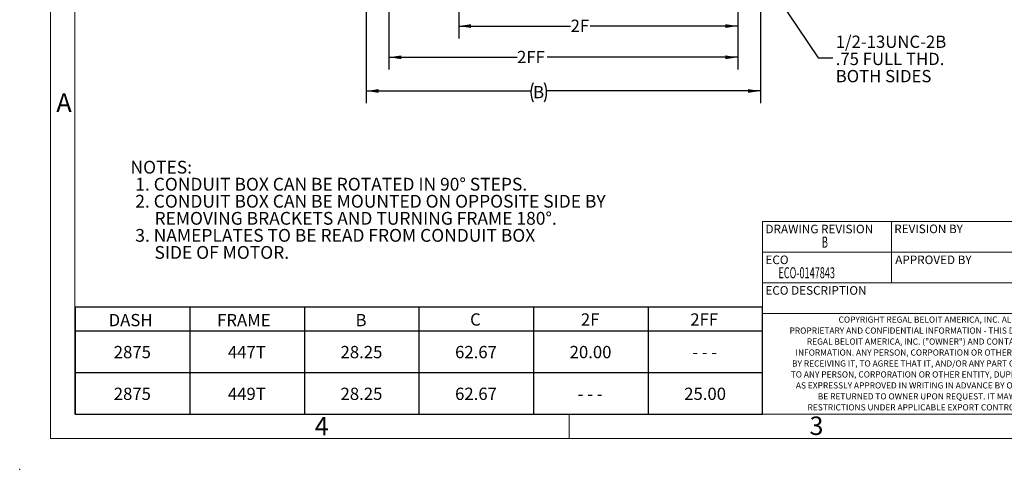
# Model space of a CAD drawing. Units: inches. Extents: x 0 to 16.8, y 0 to 10.8.
# Drawn here: x 0 to 8, y 0 to 3.7 of the extents above; entities that cross this region are included whole.
import ezdxf
from ezdxf.enums import TextEntityAlignment as Align

# ---------------------------------------------------------------- set-up
doc = ezdxf.new("R2010")
doc.units = ezdxf.units.IN
doc.header["$MEASUREMENT"] = 0
doc.header["$PDSIZE"] = -1
doc.layers.add('DIM', color=140, linetype='Continuous')
doc.layers.add('DIMENSION', color=5, linetype='Continuous')
doc.styles.add('SLDTEXTSTYLE0', font='TXT', dxfattribs={"width": 0.636842})
doc.styles.add('SLDTEXTSTYLE1', font='TXT', dxfattribs={"width": 0.605})
doc.styles.add('SLDTEXTSTYLE7', font='TXT', dxfattribs={"width": 0.563})
doc.dimstyles.new('SLDDIMSTYLE0', dxfattribs={"dimtxt": 0.1, "dimasz": 0.1, "dimexe": 0, "dimexo": 0.0625, "dimgap": 0.025, "dimtad": 0, "dimtih": 1, "dimtoh": 1, "dimlfac": 8.8, "dimrnd": 1e-09, "dimzin": 12, "dimdsep": 46, "dimtxsty": 'SLDTEXTSTYLE1', "dimsah": 1, "dimcen": 0.09, "dimadec": 0, "dimazin": 3, "dimtfac": 1, "dimtofl": 0, "dimtmove": 0, "dimatfit": 3, "dimfxl": 1, "dimfrac": 2, "dimtolj": 1, "dimtzin": 12, "dimarcsym": 0})
doc.dimstyles.new('SLDDIMSTYLE4', dxfattribs={"dimtxt": 0.18, "dimasz": 0.1, "dimexe": 0, "dimexo": 0.0625, "dimgap": 0, "dimtad": 0, "dimtih": 1, "dimtoh": 1, "dimdec": 0, "dimrnd": 1e-09, "dimzin": 0, "dimdsep": 46, "dimtxsty": 'Standard', "dimsah": 1, "dimcen": 0.09, "dimadec": 0, "dimazin": 0, "dimtfac": 0.1, "dimtdec": 0, "dimtofl": 0, "dimtmove": 0, "dimatfit": 3, "dimfxl": 1, "dimfrac": 2, "dimtolj": 1, "dimtzin": 0, "dimarcsym": 0})

# ---------------------------------------------------------------- blocks, each defined once
blk = doc.blocks.new('SW_NOTE_0')
at = {"layer": 'DIM', "color": 0, "attachment_point": 1, "style": 'SLDTEXTSTYLE0'}
for s, insert, char_height in [('NOTES:', (0, 0.671), 0.5208), ('1. CONDUIT BOX CAN BE ROTATED IN 90° STEPS.', (0.195, -0.023), 0.52083), ('2. CONDUIT BOX CAN BE MOUNTED ON OPPOSITE SIDE BY', (0.195, -0.717), 0.52083), ('REMOVING BRACKETS AND TURNING FRAME 180°.', (0.977, -1.412), 0.52083), ('3. NAMEPLATES TO BE READ FROM CONDUIT BOX', (0.195, -2.106), 0.52083), ('SIDE OF MOTOR.', (0.977, -2.801), 0.52083)]:
    blk.add_mtext(s, dxfattribs=dict(at, insert=insert, char_height=char_height))
blk = doc.blocks.new('OUTLINE-NOTES mm')
at = {"layer": 'DIM', "color": 140}
blk.add_blockref('SW_NOTE_0', (0.004, 3.446), dxfattribs=at)
blk = doc.blocks.new('SW_NOTE_2')
at = {"color": 0, "linetype": 'Continuous', "lineweight": 18, "char_height": 0.05, "attachment_point": 2, "style": 'SLDTEXTSTYLE1'}
for s, insert in [('COPYRIGHT REGAL BELOIT AMERICA, INC. ALL RIGHTS RESERVED.', (1.1094, 0.0645)), ('PROPRIETARY AND CONFIDENTIAL INFORMATION - THIS DOCUMENT IS THE PROPERTY OF', (1.0968, -0.0249)), ('REGAL BELOIT AMERICA, INC. ("OWNER") AND CONTAINS OWNER\'S PROPRIETARY', (1.1049, -0.1143)), ('INFORMATION. ANY PERSON, CORPORATION OR OTHER FIRM RECEIVING IT IS DEEMED,', (1.0981, -0.2037)), ('BY RECEIVING IT, TO AGREE THAT IT, AND/OR ANY PART OF IT, SHALL NOT BE DISCLOSED', (1.1002, -0.293)), ('TO ANY PERSON, CORPORATION OR OTHER ENTITY, DUPLICATED, AND/OR USED, EXCEPT', (1.0994, -0.3824)), ('AS EXPRESSLY APPROVED IN WRITING IN ADVANCE BY OWNER. THIS DOCUMENT SHALL', (1.1051, -0.4718)), ('BE RETURNED TO OWNER UPON REQUEST. IT MAY BE SUBJECT TO CERTAIN', (1.1065, -0.5611)), ('RESTRICTIONS UNDER APPLICABLE EXPORT CONTROL LAWS AND REGULATIONS.', (1.1061, -0.6505))]:
    blk.add_mtext(s, dxfattribs=dict(at, insert=insert))
blk = doc.blocks.new('Block8')
at = {"color": 7, "linetype": 'Continuous', "lineweight": 18}
blk.add_blockref('SW_NOTE_2', (0.5453, 0.7302), dxfattribs=at)
blk = doc.blocks.new('B-Format-EN')
at = {"color": 7, "linetype": 'Continuous', "lineweight": 18}
for p, q in [((0.25, 10.75), (0.25, 0.25)), ((0.45, 10.55), (0.45, 0.45)), ((6.05, 2.02), (6.05, 0.45)), ((6.05, 2.02), (16.55, 2.02)), ((6.05, 0.45), (6.05, 2.02)), ((7.1, 2.02), (7.1, 1.52)), ((6.05, 1.77), (9.41, 1.77)), ((6.05, 1.52), (9.41, 1.52)), ((6.05, 1.27), (9.41, 1.27)), ((0.45, 0.45), (16.55, 0.45)), ((4.475, 0.45), (4.475, 0.25)), ((6.05, 0.45), (16.55, 0.45)), ((0.25, 0.25), (16.75, 0.25))]:
    blk.add_line(p, q, dxfattribs=at)
at = {"color": 7, "linetype": 'Continuous', "lineweight": 0}
blk.add_point((0, 0), dxfattribs=at)
at = {"color": 7, "linetype": 'Continuous'}
blk.add_blockref('Block8', (6.05, 0.45), dxfattribs=at)
at = {"color": 7, "linetype": 'Continuous', "lineweight": 0, "char_height": 0.15, "attachment_point": 2, "style": 'SLDTEXTSTYLE1'}
for s, insert in [('A', (0.3609, 3.062)), ('4', (2.4595, 0.4269)), ('3', (6.4899, 0.4299))]:
    blk.add_mtext(s, dxfattribs=dict(at, insert=insert))
at = {"color": 7, "linetype": 'Continuous', "lineweight": 18, "char_height": 0.07, "attachment_point": 1, "style": 'SLDTEXTSTYLE1'}
for s, insert in [('DRAWING REVISION', (6.0745, 1.9926)), ('REVISION BY', (7.1233, 1.9939)), ('ECO', (6.0745, 1.7416)), ('APPROVED BY', (7.1313, 1.7416)), ('ECO DESCRIPTION', (6.074, 1.4923))]:
    blk.add_mtext(s, dxfattribs=dict(at, insert=insert))
at = {"color": 7, "linetype": 'Continuous', "lineweight": 0, "style": 'SLDTEXTSTYLE1', "width": 0.605}
for tag, height, p in [('AUTOATTR11', 0.09, (6.5338, 1.7778)), ('AUTOATTR14', 0.09, (8.647, 1.7778)), ('AUTOATTR15', 0.09, (6.1799, 1.5279)), ('AUTOATTR17', 0.09, (8.647, 1.5279)), ('AUTOATTR7', 0.09, (11.8514, 1.5249)), ('AUTOATTR9', 0.09, (11.8514, 1.0255)), ('AUTOATTR2', 0.09, (13.5493, 1.0564)), ('AUTOATTR13', 0.15, (12.9559, 0.4361)), ('AUTOATTR3', 0.15, (14.1258, 0.4389)), ('AUTOATTR4', 0.09, (16.1008, 0.4908))]:
    blk.add_attdef(tag, text='', height=height, dxfattribs=at).set_placement(p, align=Align.BOTTOM_LEFT)
at = {"color": 7, "linetype": 'Continuous', "lineweight": 18, "style": 'SLDTEXTSTYLE1', "width": 0.605}
blk.add_attdef('AUTOATTR5', text='', height=0.15, dxfattribs=at).set_placement((14.265, 1.188), align=Align.BOTTOM_LEFT)
at = {"color": 7, "linetype": 'Continuous', "lineweight": 0}
for tag in ['AUTOATTR0', 'AUTOATTR1', 'AUTOATTR10']:
    blk.add_attdef(tag, (0, 0), '', height=1, dxfattribs=at)
blk = doc.blocks.new('SW_TABLEANNOTATION_0')
at = {"layer": 'DIMENSION', "color": 0}
for p, q in [((0, 0), (0, -0.871)), ((5.5983, 0), (0, 0)), ((0.9331, 0), (0.9331, -0.871)), ((1.8661, 0), (1.8661, -0.871)), ((2.7992, 0), (2.7992, -0.871)), ((3.7322, 0), (3.7322, -0.871)), ((4.6653, 0), (4.6653, -0.871)), ((5.5983, -0.871), (5.5983, 0)), ((0, -0.191), (5.5983, -0.191)), ((0, -0.531), (5.5983, -0.531)), ((0, -0.871), (5.5983, -0.871))]:
    blk.add_line(p, q, dxfattribs=at)
at = {"layer": 'DIMENSION', "color": 0, "char_height": 0.1, "attachment_point": 1}
for s, insert, style in [('DASH', (0.2719, -0.0542), 'SLDTEXTSTYLE1'), ('FRAME', (1.1554, -0.0542), 'SLDTEXTSTYLE1'), ('B', (2.2831, -0.0542), 'SLDTEXTSTYLE1'), ('C', (3.2161, -0.0492), 'SLDTEXTSTYLE1'), ('2F', (4.1186, -0.0492), 'SLDTEXTSTYLE1'), ('2FF', (5.0097, -0.0492), 'SLDTEXTSTYLE1'), ('2875', (0.3137, -0.3147), 'SLDTEXTSTYLE1'), ('447T', (1.2431, -0.3147), 'SLDTEXTSTYLE1'), ('28.25', (2.1608, -0.3147), 'SLDTEXTSTYLE1'), ('62.67', (3.0938, -0.3147), 'SLDTEXTSTYLE1'), ('20.00', (4.0269, -0.3147), 'SLDTEXTSTYLE1'), ('- - -', (5.0251, -0.3147), 'SLDTEXTSTYLE7'), ('2875', (0.3137, -0.6547), 'SLDTEXTSTYLE1'), ('449T', (1.2431, -0.6547), 'SLDTEXTSTYLE1'), ('28.25', (2.1608, -0.6547), 'SLDTEXTSTYLE1'), ('62.67', (3.0938, -0.6547), 'SLDTEXTSTYLE1'), ('- - -', (4.092, -0.6547), 'SLDTEXTSTYLE7'), ('25.00', (4.9599, -0.6547), 'SLDTEXTSTYLE1')]:
    blk.add_mtext(s, dxfattribs=dict(at, insert=insert, style=style))
blk = doc.blocks.new('_D_6')
at = {"layer": 'DIMENSION'}
for p, q in [((3.5759, 4.1271), (3.5759, 3.5109)), ((5.8487, 4.1271), (5.8487, 3.5109)), ((3.5759, 3.6109), (4.4873, 3.6109)), ((5.8487, 3.6109), (4.6476, 3.6109))]:
    blk.add_line(p, q, dxfattribs=at)
for points in [[(3.5759, 3.6109), (3.6759, 3.5959), (3.6759, 3.6259)], [(5.8487, 3.6109), (5.7487, 3.6259), (5.7487, 3.5959)]]:
    blk.add_solid(points, dxfattribs=at)
at = {"layer": 'DIMENSION', "insert": (4.4873, 3.6631), "char_height": 0.1, "attachment_point": 1, "style": 'SLDTEXTSTYLE1'}
blk.add_mtext('2F', dxfattribs=at)
blk = doc.blocks.new('_D_7')
at = {"layer": 'DIMENSION'}
for p, q in [((3.0078, 4.1271), (3.0078, 3.2566)), ((5.8487, 4.1271), (5.8487, 3.2566)), ((3.0078, 3.3566), (4.051, 3.3566)), ((5.8487, 3.3566), (4.2952, 3.3566))]:
    blk.add_line(p, q, dxfattribs=at)
for points in [[(3.0078, 3.3566), (3.1078, 3.3416), (3.1078, 3.3716)], [(5.8487, 3.3566), (5.7487, 3.3716), (5.7487, 3.3416)]]:
    blk.add_solid(points, dxfattribs=at)
at = {"layer": 'DIMENSION', "insert": (4.051, 3.4088), "char_height": 0.1, "attachment_point": 1, "style": 'SLDTEXTSTYLE1'}
blk.add_mtext('2FF', dxfattribs=at)
blk = doc.blocks.new('_D_8')
at = {"layer": 'DIMENSION'}
for p, q in [((2.8228, 4.3771), (2.8228, 2.9821)), ((6.033, 4.3771), (6.033, 2.9821)), ((2.8228, 3.0821), (4.1638, 3.0821)), ((6.033, 3.0821), (4.2917, 3.0821))]:
    blk.add_line(p, q, dxfattribs=at)
for centre, start, end in [((4.3354, 3.0706), 153.43495, 206.56505), ((4.1201, 3.0706), 333.43495, 26.56505)]:
    blk.add_arc(centre, 0.1716, start, end, dxfattribs=at)
for points in [[(2.8228, 3.0821), (2.9228, 3.0671), (2.9228, 3.0971)], [(6.033, 3.0821), (5.933, 3.0971), (5.933, 3.0671)]]:
    blk.add_solid(points, dxfattribs=at)
at = {"layer": 'DIMENSION', "insert": (4.1819, 3.1228), "char_height": 0.1, "attachment_point": 1, "style": 'SLDTEXTSTYLE1'}
blk.add_mtext('B', dxfattribs=at)
blk = doc.blocks.new('SW_NOTE_5')
at = {"layer": 'DIMENSION', "color": 0, "char_height": 0.1, "attachment_point": 1, "style": 'SLDTEXTSTYLE1'}
for s, insert in [('1/2-13UNC-2B', (0.023, 0.1808)), ('.75 FULL THD.', (0.023, 0.0408)), ('BOTH SIDES', (0.023, -0.0992))]:
    blk.add_mtext(s, dxfattribs=dict(at, insert=insert))

msp = doc.modelspace()

# ---------------------------------------------------------------- linework, layer by layer
at = {"color": 7, "linetype": 'Continuous', "lineweight": 18}
for q in [(0.45, 10.55), (6.05, 0.45)]:
    msp.add_line((0.45, 0.45), q, dxfattribs=at)
at = {"color": 7, "linetype": 'Continuous', "lineweight": 0}
msp.add_point((0, 0), dxfattribs=at)

# ---------------------------------------------------------------- block references
at = {"color": 7, "linetype": 'Continuous'}
ref = msp.add_blockref('B-Format-EN', (0, 0), dxfattribs=at)
ref.add_attrib('AUTOATTR11', 'B', dxfattribs={"color": 7, "linetype": 'Continuous', "lineweight": 0, "height": 0.09, "style": 'SLDTEXTSTYLE1', "width": 0.605}).set_placement((6.53378, 1.77777), align=Align.BOTTOM_LEFT)
ref.add_attrib('AUTOATTR15', 'ECO-0147843', dxfattribs={"color": 7, "linetype": 'Continuous', "lineweight": 0, "height": 0.09, "style": 'SLDTEXTSTYLE1', "width": 0.605}).set_placement((6.1799, 1.52794), align=Align.BOTTOM_LEFT)
at = {"layer": 'DIMENSION'}
for name, p in [('SW_NOTE_5', (6.62362, 3.35229)), ('SW_TABLEANNOTATION_0', (0.45248, 1.31975))]:
    msp.add_blockref(name, p, dxfattribs=at)
at = {"layer": 'DIMENSION', "xscale": 0.2, "yscale": 0.2, "zscale": 0.2}
msp.add_blockref('OUTLINE-NOTES mm', (0.90168, 1.68998), dxfattribs=at)

# ---------------------------------------------------------------- dimensions: what is measured, and where the dimension line sits
at = {"layer": 'DIMENSION'}
for base, p1, p2, text, picture, middle in [((2.82281, 3.08207), (6.03304, 4.45707), (2.82281, 4.45707), '(B)', '_D_8', (4.22776, 3.08207)), ((3.00775, 3.35664), (5.84866, 4.20707), (3.00775, 4.20707), '2FF', '_D_7', (4.17311, 3.35664)), ((3.57593, 3.61094), (5.84866, 4.20707), (3.57593, 4.20707), '2F', '_D_6', (4.56746, 3.61094))]:
    dim = msp.add_linear_dim(base=base, p1=p1, p2=p2, text=text, dimstyle='SLDDIMSTYLE0', dxfattribs=at)
    dim.commit()
    dim.dimension.update_dxf_attribs({"geometry": picture, "text_midpoint": middle, "dimtype": 160})

# ---------------------------------------------------------------- leaders
msp.add_leader([(5.48987, 4.86284), (6.50362, 3.35229), (6.62362, 3.35229)], dimstyle='SLDDIMSTYLE4', dxfattribs=at)

doc.saveas('drawing.dxf')
